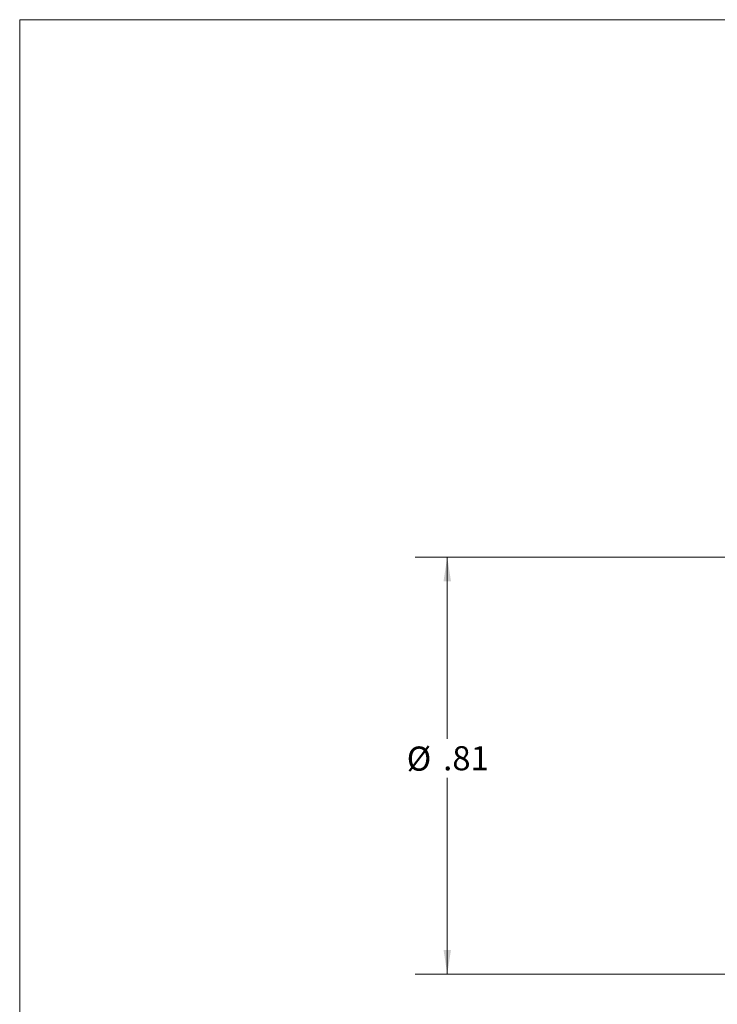
# Model space of a CAD drawing. Units: inches. Extents: x 0.3 to 10.7, y 0.4 to 8.2.
# Drawn here: x 0.3 to 3, y 4.4 to 8.2 of the extents above; entities that cross this region are included whole.
import ezdxf

# ---------------------------------------------------------------- set-up
doc = ezdxf.new("R2010")
doc.units = ezdxf.units.IN
doc.header["$MEASUREMENT"] = 0
doc.styles.add('SLDTEXTSTYLE0', font='TXT', dxfattribs={"width": 0.75})
doc.dimstyles.new('SLDDIMSTYLE0', dxfattribs={"dimtxt": 0.094, "dimasz": 0.094, "dimexe": 0, "dimexo": 0.0625, "dimgap": 0.0235, "dimtad": 0, "dimtih": 1, "dimtoh": 1, "dimlfac": 0.5, "dimrnd": 1e-09, "dimzin": 12, "dimdsep": 46, "dimtxsty": 'SLDTEXTSTYLE0', "dimsah": 1, "dimcen": 0.09, "dimadec": 0, "dimazin": 3, "dimtfac": 1, "dimtofl": 0, "dimtmove": 0, "dimatfit": 3, "dimfxl": 1, "dimfrac": 2, "dimtolj": 1, "dimtzin": 12, "dimarcsym": 0})

# ---------------------------------------------------------------- blocks, each defined once
blk = doc.blocks.new('_D_1')
at = {"color": 7, "linetype": 'Continuous', "lineweight": 0}
for p, q in [((3.248, 6.1003), (1.7986, 6.1003)), ((1.9236, 6.1003), (1.9236, 5.3923)), ((1.9236, 4.4773), (1.9236, 5.2416)), ((3.248, 4.4773), (1.7986, 4.4773))]:
    blk.add_line(p, q, dxfattribs=at)
at = {"color": 7, "linetype": 'Continuous', "lineweight": 18}
for points in [[(1.9236, 6.1003), (1.9092, 6.0063), (1.9381, 6.0063)], [(1.9236, 4.4773), (1.9381, 4.5713), (1.9092, 4.5713)]]:
    blk.add_solid(points, dxfattribs=at)
at = {"color": 7, "linetype": 'Continuous', "lineweight": 18, "char_height": 0.094, "attachment_point": 1, "style": 'SLDTEXTSTYLE0'}
for s, insert in [('%%c', (1.7659, 5.3628)), ('.81', (1.9077, 5.3642))]:
    blk.add_mtext(s, dxfattribs=dict(at, insert=insert))

msp = doc.modelspace()

# ---------------------------------------------------------------- linework, layer by layer
at = {"color": 7, "linetype": 'Continuous', "lineweight": 18}
for q in [(10.6299, 8.1921), (0.2589, 0.3921)]:
    msp.add_line((0.2589, 8.1921), q, dxfattribs=at)

# ---------------------------------------------------------------- dimensions: what is measured, and where the dimension line sits
dim = msp.add_linear_dim(base=(1.9236, 4.4773), p1=(3.298, 6.1003), p2=(3.298, 4.4773), angle=90, text='%%c<>', dimstyle='SLDDIMSTYLE0', dxfattribs=at)
dim.commit()
dim.dimension.update_dxf_attribs({"geometry": '_D_1', "text_midpoint": (1.9236, 5.3169), "dimtype": 160})

doc.saveas('drawing.dxf')
